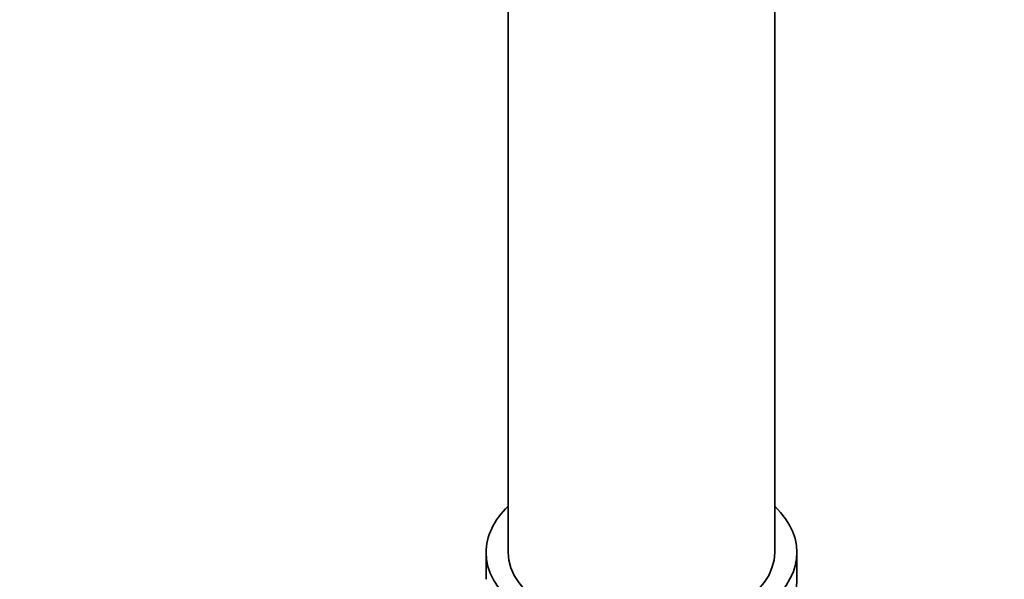
# Model space of a CAD drawing. Units: millimetres. Extents: x 0 to 1478, y 0 to 1758.
# Drawn here: x 908 to 952, y 265 to 291 of the extents above; entities that cross this region are included whole.
import ezdxf
from ezdxf import colors
from ezdxf.entities.mleader import LeaderData, LeaderLine
from ezdxf.math import Vec2, Vec3

# ---------------------------------------------------------------- set-up
doc = ezdxf.new("R2010")
doc.units = ezdxf.units.MM
doc.layers.add('DV6_Défaut', color=7, linetype='Continuous')
doc.layers.add('Défaut', color=7, linetype='Continuous')

# ---------------------------------------------------------------- blocks, each defined once
blk = doc.blocks.new('_DOT')
at = {"color": 0}
blk.add_line((0, 0), (-1, 0), dxfattribs=at)
at = {"color": 0, "const_width": 0.333}
blk.add_lwpolyline([(-0.1665, 0, 1), (0.1665, 0, 1)], format="xyb", close=True, dxfattribs=at)
blk = doc.blocks.new('SE5')
at = {"layer": 'DV6_Défaut', "color": 7, "linetype": 'Continuous', "lineweight": 35}
for p, q in [((930.065, 427.728), (930.065, 266.51)), ((942.065, 266.51), (942.065, 427.728)), ((929.065, 266.51), (929.065, 265.301)), ((943.065, 265.301), (943.065, 266.51))]:
    blk.add_line(p, q, dxfattribs=at)
for centre, major_axis, start_param, end_param in [((936.065, 266.51), (-7, 0), 0, 3.682692), ((936.065, 266.51), (-7, 0), 5.742086, 6.283185), ((936.065, 266.51), (6, 0), 3.141593, 6.283185), ((936.065, 265.301), (-7, 0), 2.989492, 3.141593)]:
    blk.add_ellipse(centre, major_axis=major_axis, ratio=0.57735, start_param=start_param, end_param=end_param, dxfattribs=at)

msp = doc.modelspace()

# ---------------------------------------------------------------- block references
at = {"layer": 'Défaut'}
msp.add_blockref('SE5', (0, 0), dxfattribs=at)

# ---------------------------------------------------------------- leaders
at = {"layer": 'Défaut', "color": 7, "linetype": 'Continuous', "lineweight": 18}
ml = msp.add_multileader_mtext('Standard', dxfattribs=at)
ml.set_content('{\\pxsm0.9;\\fSolid Edge ISO|b1||i0||c0|p34;\\W1.;18/09/2019\\P}', color=256)
ml.set_leader_properties()
ml.set_arrow_properties(name='DOT')
ml.build(insert=Vec2(0, 0))
ml.multileader.update_dxf_attribs({"leader_type": 0, "dogleg_length": 0, "arrow_head_size": 12})
ctx = ml.context
ctx.base_point, ctx.char_height, ctx.arrow_head_size, ctx.landing_gap_size = Vec3(1390.407, 1750.708), 12, 12, 4.2
notes = []
notes.append((ctx, [(0, (0, 0, 0), (0, 0), (1, 0), 1, [])]))
ctx.mtext.insert = Vec3(1392.407, 1756.828)
for ctx, leaders in notes:
    for number, flags, end, landing, length, lines in leaders:
        leader = LeaderData()
        leader.index, (leader.has_last_leader_line, leader.has_dogleg_vector, leader.attachment_direction) = number, flags
        leader.last_leader_point, leader.dogleg_vector, leader.dogleg_length = Vec3(end), Vec3(landing), length
        for number, points, colour, breaks in lines:
            line = LeaderLine()
            line.index, line.vertices, line.color, line.breaks = number, Vec3.list(points), colors.encode_raw_color(colour), breaks
            leader.lines.append(line)
        ctx.leaders.append(leader)

doc.saveas('drawing.dxf')
